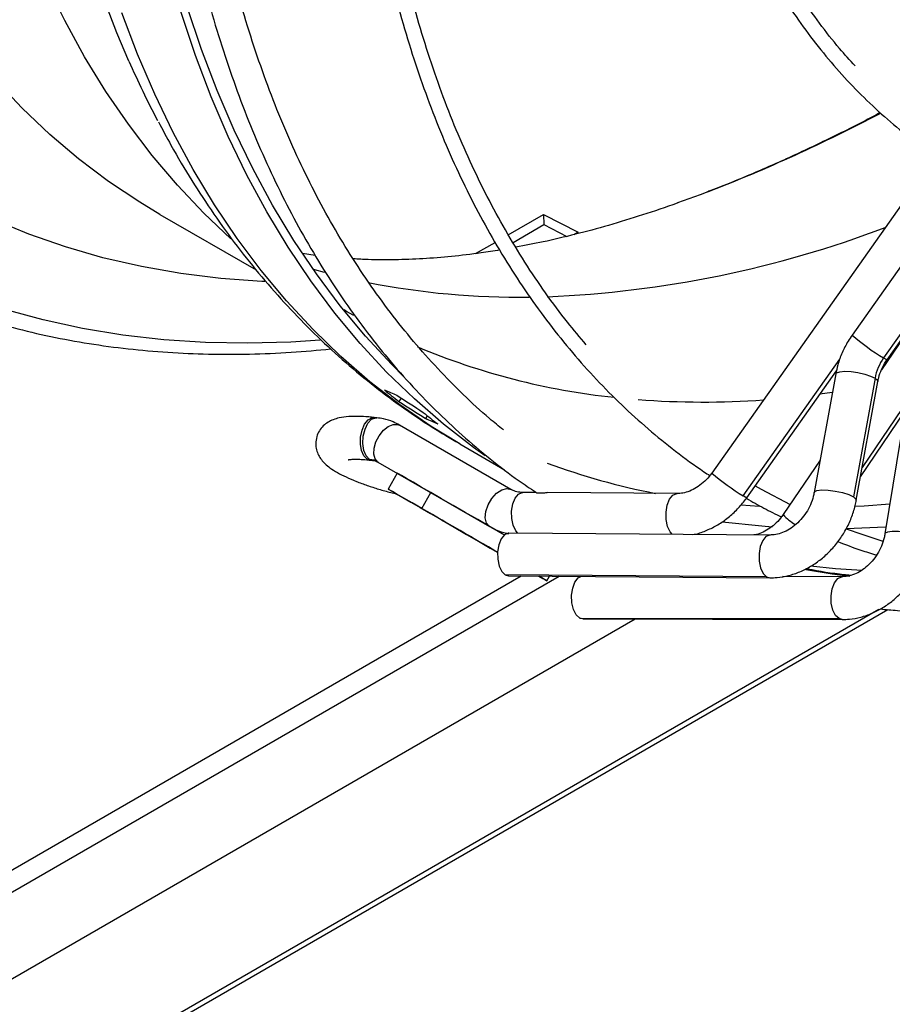
# Model space of a CAD drawing. Units: millimetres. Extents: x 5 to 414, y 3 to 291.
# Drawn here: x 195 to 198, y 40 to 43 of the extents above; entities that cross this region are included whole.
import ezdxf

# ---------------------------------------------------------------- set-up
doc = ezdxf.new("R2010")
doc.units = ezdxf.units.MM

msp = doc.modelspace()

# ---------------------------------------------------------------- linework, layer by layer
at = {"color": 7, "linetype": 'Continuous', "lineweight": 25}
for p, q in [((199.9664, 45.0684), (197.5082, 41.588)), ((195.5017, 42.5286), (195.8521, 42.3263)), ((196.7685, 42.4544), (196.8965, 42.5283)), ((196.8965, 42.5283), (197.022, 42.4634)), ((196.8965, 42.5283), (196.8981, 42.4911)), ((196.7856, 42.4262), (196.8981, 42.4911)), ((196.8981, 42.4911), (196.9806, 42.4485)), ((197.022, 42.4634), (197.0068, 42.4546)), ((198.2904, 42.4752), (198.0183, 42.0898)), ((196.6498, 42.3859), (196.7207, 42.4268)), ((196.0666, 42.379), (196.0202, 42.386)), ((198.4047, 42.392), (198.1326, 42.0067)), ((198.1453, 42.0001), (198.4175, 42.3854)), ((196.1786, 42.1765), (196.1717, 42.1808)), ((198.2588, 42.1608), (198.1247, 41.9631)), ((197.6353, 41.4983), (197.9611, 41.9596)), ((197.9584, 41.9483), (197.8802, 41.5169)), ((198.1013, 41.9329), (198.0231, 41.5015)), ((198.0333, 41.4891), (198.1115, 41.9205)), ((196.3787, 41.8606), (196.3706, 41.8481)), ((198.0487, 41.5742), (198.2115, 41.814)), ((196.2906, 41.789), (196.2814, 41.7899)), ((196.4741, 41.7965), (196.4679, 41.7869)), ((198.2089, 41.8022), (198.1374, 41.3669)), ((196.7782, 41.5284), (196.3728, 41.7625)), ((196.5917, 41.6941), (196.7552, 41.5997)), ((196.2549, 41.6388), (196.2642, 41.6378)), ((196.2652, 41.6352), (196.2745, 41.6342)), ((197.9015, 41.6344), (197.7674, 41.4367)), ((196.2944, 41.6281), (196.6998, 41.3941)), ((196.365, 41.5873), (196.3317, 41.5296)), ((196.4537, 41.4592), (196.487, 41.5169)), ((196.8694, 41.5171), (196.8207, 41.5174)), ((197.3823, 41.5135), (196.9109, 41.5168)), ((196.5931, 41.3786), (196.5376, 41.4107)), ((196.6476, 41.3472), (196.7031, 41.3151)), ((197.7205, 41.3627), (196.7698, 41.3693)), ((196.8154, 41.2135), (189.4321, 36.9511)), ((196.7567, 41.2174), (196.7687, 41.2138)), ((197.7073, 41.2108), (196.7567, 41.2174)), ((196.7687, 41.2138), (197.7194, 41.2071)), ((196.909, 41.1963), (196.9185, 41.2127)), ((197.9825, 41.2112), (197.7652, 41.2117)), ((184.93, 33.4608), (198.1483, 41.0915)), ((197.0279, 41.0608), (197.9709, 41.0586)), ((197.0391, 41.0579), (197.0279, 41.0608)), ((186.1701, 34.6733), (197.229, 41.0574)), ((197.0391, 41.0579), (197.9821, 41.0556))]:
    msp.add_line(p, q, dxfattribs=at)
at = {"color": 8, "linetype": 'Continuous', "lineweight": 25}
for p, q in [((196.207, 42.1602), (196.1783, 42.1765)), ((197.6225, 41.5049), (197.9735, 42.0018)), ((197.9462, 41.8807), (197.901, 41.8745)), ((198.2232, 41.8565), (198.0549, 41.6085)), ((196.2738, 41.6343), (196.2648, 41.6374)), ((197.6798, 41.4668), (197.615, 41.4713)), ((196.5376, 41.4107), (196.5376, 41.4107)), ((196.5931, 41.3787), (196.5931, 41.3786)), ((185.9024, 34.8328), (196.9536, 41.2125)), ((197.7073, 41.2108), (197.7194, 41.2071)), ((198.1153, 41.0913), (185.9483, 34.0674)), ((197.9821, 41.0556), (197.9709, 41.0586))]:
    msp.add_line(p, q, dxfattribs=at)
at = {"color": 8, "linetype": 'Continuous', "lineweight": 25, "flags": 128}
for points in [[(195.7605, 42.4391), (195.6617, 42.5328), (195.5657, 42.6343), (195.4743, 42.742), (195.3876, 42.8559), (195.3056, 42.9757), (195.2284, 43.1014), (195.1563, 43.2328), (195.0891, 43.3698), (195.027, 43.5122), (194.9701, 43.6599), (194.9184, 43.8127), (194.8721, 43.9704), (194.831, 44.1329), (194.7953, 44.3), (194.7651, 44.4714), (194.7403, 44.6471), (194.721, 44.8268), (194.7072, 45.0102), (194.6989, 45.1973), (194.6961, 45.3878)], [(195.3894, 43.0856), (195.3458, 43.189), (195.2889, 43.3387), (195.2373, 43.4935), (195.1909, 43.6531), (195.1499, 43.8176), (195.1142, 43.9866), (195.084, 44.1599), (195.0592, 44.3375), (195.0399, 44.5191), (195.0261, 44.7044), (195.0178, 44.8934), (195.0151, 45.0858)], [(196.085, 42.0713), (195.9782, 42.0644), (195.8216, 42.06), (195.6675, 42.0628), (195.516, 42.0727), (195.3672, 42.0897), (195.2213, 42.1137), (195.0784, 42.1448), (194.9388, 42.1829), (194.8025, 42.228), (194.6696, 42.2801), (194.5404, 42.339), (194.4149, 42.4047), (194.2932, 42.4772), (194.1756, 42.5564), (194.062, 42.6422), (193.9527, 42.7345), (193.8476, 42.8332), (193.7471, 42.9382), (193.651, 43.0495), (193.5596, 43.1669), (193.4729, 43.2903)], [(195.8832, 42.2842), (195.8724, 42.2847), (195.7237, 42.2955), (195.5779, 42.3135), (195.435, 42.3386), (195.2952, 42.3708), (195.1587, 42.4101), (195.0255, 42.4564), (194.896, 42.5097), (194.77, 42.57), (194.648, 42.6371), (194.5298, 42.711), (194.4157, 42.7916), (194.3058, 42.8788), (194.2003, 42.9726), (194.0991, 43.0728), (194.0025, 43.1793), (193.9104, 43.2921)], [(196.5917, 41.6941), (196.4885, 41.7572), (196.3746, 41.8354), (196.265, 41.9202), (196.1596, 42.0116), (196.0586, 42.1095), (195.9621, 42.2137), (195.8703, 42.3241), (195.7831, 42.4406), (195.7007, 42.5632), (195.6232, 42.6916), (195.5507, 42.8257), (195.4833, 42.9654), (195.4209, 43.1105), (195.3638, 43.2609)], [(195.5017, 42.5286), (195.4286, 42.5726), (195.3155, 42.6481), (195.2064, 42.7302), (195.1016, 42.8189), (195.0012, 42.9141), (194.9052, 43.0156), (194.8137, 43.1233), (194.727, 43.2372)], [(196.1009, 42.3176), (196.0657, 42.3273), (196.0584, 42.3294)], [(198.1326, 42.0067), (198.1426, 42.0009), (198.1453, 42.0001)], [(197.9584, 41.9483), (197.9619, 41.9527), (197.9733, 41.9565), (197.9914, 41.958), (198.0142, 41.9569), (198.0393, 41.9533), (198.0639, 41.9477), (198.0853, 41.9407), (198.1013, 41.9329)], [(198.1013, 41.9329), (198.1102, 41.9254), (198.1115, 41.9205)], [(196.2549, 41.6388), (196.2432, 41.6507), (196.2349, 41.6695), (196.2308, 41.6931), (196.2315, 41.7189), (196.2368, 41.7439), (196.2462, 41.7655), (196.2586, 41.7812), (196.2727, 41.7892), (196.2814, 41.7899)], [(196.2642, 41.6378), (196.2521, 41.6504), (196.2437, 41.6703), (196.24, 41.6952), (196.2414, 41.7221), (196.2477, 41.7477), (196.2583, 41.769), (196.2718, 41.7833), (196.2866, 41.789), (196.2906, 41.789)], [(196.2944, 41.6281), (196.2842, 41.6393), (196.2793, 41.6566), (196.2803, 41.678), (196.2871, 41.7012), (196.2989, 41.7238), (196.3145, 41.7433), (196.3322, 41.7576), (196.3501, 41.7651), (196.3663, 41.7651), (196.3728, 41.7625)], [(196.2652, 41.6352), (196.2629, 41.6356), (196.2549, 41.6388)], [(197.8802, 41.5169), (197.8813, 41.5192), (197.8904, 41.5241), (197.9075, 41.5264), (197.9306, 41.5259), (197.9568, 41.5226), (197.983, 41.517), (198.006, 41.5097), (198.0231, 41.5015)], [(196.8028, 41.3691), (196.7953, 41.378), (196.786, 41.398), (196.7808, 41.423), (196.7803, 41.4499), (196.7847, 41.4757), (196.7933, 41.4971), (196.8052, 41.5115), (196.8189, 41.5173), (196.8207, 41.5174)], [(197.3644, 41.3652), (197.3569, 41.3741), (197.3476, 41.394), (197.3424, 41.419), (197.3419, 41.446), (197.3463, 41.4718), (197.3549, 41.4932), (197.3668, 41.5076), (197.3805, 41.5134), (197.382, 41.5135)], [(197.6353, 41.4983), (197.6323, 41.4993), (197.6225, 41.5049)], [(198.0231, 41.5015), (198.0322, 41.4936), (198.0333, 41.4891)], [(198.1552, 41.4752), (198.0616, 41.468), (198.028, 41.4661)], [(197.7274, 41.3917), (197.69, 41.3945), (197.5462, 41.4098)], [(198.1414, 41.3913), (198.1394, 41.3911), (197.997, 41.3853)], [(197.7201, 41.3627), (197.7186, 41.3626), (197.705, 41.3568), (197.6931, 41.3424), (197.6844, 41.321), (197.6801, 41.2952), (197.6805, 41.2682), (197.6857, 41.2433), (197.695, 41.2233), (197.7073, 41.2108)], [(198.28, 41.3532), (198.2625, 41.3606), (198.2392, 41.3672), (198.2129, 41.3723), (198.1867, 41.3752), (198.1638, 41.3756), (198.147, 41.3734), (198.1383, 41.3689), (198.1374, 41.3669)], [(197.8498, 41.2377), (197.9456, 41.2216), (198.0097, 41.2127)], [(197.9709, 41.0586), (197.9581, 41.0704), (197.9482, 41.0898), (197.9424, 41.1145), (197.9414, 41.1414), (197.9454, 41.1674), (197.9538, 41.1893), (197.9657, 41.2044), (197.9795, 41.211), (197.9821, 41.2112)]]:
    msp.add_lwpolyline(points, dxfattribs=at)
at = {"color": 7, "linetype": 'Continuous', "lineweight": 25, "flags": 128}
for points in [[(196.6847, 41.6506), (196.642, 41.681), (196.5324, 41.7659), (196.427, 41.8573), (196.326, 41.9551), (196.2295, 42.0593), (196.1376, 42.1697), (196.0505, 42.2863), (195.9681, 42.4088), (195.8906, 42.5372), (195.8181, 42.6714), (195.7506, 42.8111), (195.6883, 42.9562), (195.6312, 43.1066), (195.5793, 43.2621), (195.5327, 43.4225), (195.4915, 43.5877), (195.4557, 43.7574), (195.4253, 43.9316), (195.4004, 44.11), (195.381, 44.2924), (195.3672, 44.4786), (195.3588, 44.6685), (195.3561, 44.8617)], [(196.3892, 41.938), (196.3451, 41.9821), (196.2491, 42.0858), (196.1576, 42.1957), (196.0708, 42.3117), (195.9888, 42.4337), (195.9117, 42.5615), (195.8395, 42.695), (195.7724, 42.8341), (195.7104, 42.9785), (195.6535, 43.1282), (195.6018, 43.283), (195.5555, 43.4427), (195.5144, 43.6071), (195.4788, 43.7761), (195.4486, 43.9495), (195.4238, 44.1271), (195.4045, 44.3086), (195.3907, 44.494), (195.3824, 44.6829), (195.3796, 44.8753)], [(197.4942, 42.6109), (197.4655, 42.5999), (197.384, 42.5699)], [(196.487, 41.5169), (196.4522, 41.537), (196.4223, 41.5543), (196.3982, 41.5682), (196.3803, 41.5785), (196.3692, 41.5849), (196.365, 41.5873), (196.365, 41.5873)], [(196.4537, 41.4592), (196.4189, 41.4793), (196.389, 41.4965), (196.3648, 41.5105), (196.347, 41.5208), (196.3358, 41.5272), (196.3317, 41.5296), (196.3347, 41.5279), (196.3447, 41.5221), (196.3615, 41.5124), (196.3846, 41.499), (196.4136, 41.4823), (196.4477, 41.4626), (196.486, 41.4405), (196.5276, 41.4164), (196.5715, 41.3911), (196.6166, 41.365), (196.6618, 41.339), (196.706, 41.3134), (196.7293, 41.3)], [(196.6998, 41.3941), (196.6891, 41.4062), (196.6845, 41.4249), (196.6865, 41.448), (196.6948, 41.4726), (196.7085, 41.4959), (196.726, 41.5149), (196.745, 41.5275), (196.7634, 41.5321), (196.7789, 41.528)], [(197.6657, 41.5414), (197.6878, 41.5289), (197.7926, 41.4739)], [(196.7537, 41.363), (196.7464, 41.3672), (196.7025, 41.3925), (196.6574, 41.4186), (196.6122, 41.4447), (196.568, 41.4702), (196.5259, 41.4944), (196.487, 41.5169)], [(196.7293, 41.3001), (196.7131, 41.3094), (196.6692, 41.3348), (196.6241, 41.3608), (196.5789, 41.3869), (196.5347, 41.4124), (196.4926, 41.4367), (196.4537, 41.4592)], [(196.5376, 41.4107), (196.5276, 41.4165), (196.5254, 41.4177), (196.5314, 41.4143), (196.5447, 41.4066), (196.5638, 41.3956), (196.5864, 41.3825), (196.6097, 41.3691), (196.631, 41.3568), (196.6476, 41.3472)], [(197.9966, 41.3856), (198.053, 41.3652), (198.1299, 41.3398)], [(196.7031, 41.3151), (196.7131, 41.3094), (196.7153, 41.3081), (196.7093, 41.3116), (196.696, 41.3193), (196.6769, 41.3303), (196.6543, 41.3433), (196.631, 41.3568), (196.6097, 41.369), (196.5931, 41.3786)], [(196.7698, 41.3693), (196.768, 41.3693), (196.7543, 41.3635), (196.7424, 41.349), (196.7338, 41.3276), (196.7294, 41.3019), (196.7299, 41.2749), (196.7351, 41.2499), (196.7444, 41.23), (196.7567, 41.2174)], [(198.0548, 41.2339), (197.9574, 41.2402), (197.8674, 41.2489)], [(196.88, 41.213), (196.8937, 41.2051), (196.9049, 41.1987), (196.909, 41.1963), (196.906, 41.198), (196.896, 41.2038), (196.8801, 41.213)], [(197.0279, 41.0608), (197.015, 41.0727), (197.0051, 41.0921), (196.9994, 41.1167), (196.9984, 41.1437), (197.0024, 41.1697), (197.0108, 41.1915), (197.0227, 41.2067), (197.0315, 41.2119)]]:
    msp.add_lwpolyline(points, dxfattribs=at)
at = {"color": 7, "linetype": 'Continuous', "lineweight": 25}
for centre, radius, start, end in [((198.5356, 44.4697), 3.4371, 203.7452, 207.7347), ((198.2844, 41.8989), 0.1862, 144.6281, 169.466), ((197.8886, 43.8021), 2.4743, 230.6007, 232.1563), ((198.03, 43.7204), 2.4743, 230.6007, 232.1563), ((196.2788, 41.6616), 0.0279, 238.4903, 239.9916), ((196.2572, 41.5618), 0.0761, 60.1437, 84.2344), ((196.308, 41.6502), 0.0259, 238.3843, 239.9945)]:
    msp.add_arc(centre, radius, start, end, dxfattribs=at)
at = {"color": 8, "linetype": 'Continuous', "lineweight": 25}
for centre, radius, start, end in [((195.3666, 48.1109), 5.8972, 291.1482, 297.83071), ((196.747, 46.1485), 3.9229, 272.3883, 290.7801), ((196.8063, 45.0594), 2.832, 258.8537, 270.7739), ((198.5259, 42.6673), 0.7689, 228.6822, 239.23), ((197.4181, 44.3791), 2.5296, 247.1727, 263.9861), ((197.4764, 44.9144), 3.0682, 265.5898, 274.1074), ((197.7898, 44.0165), 2.5493, 249.8021, 258.9937), ((198.0303, 42.1854), 0.7933, 228.8451, 239.0671), ((197.9256, 41.5837), 0.2159, 222.8792, 238.1388)]:
    msp.add_arc(centre, radius, start, end, dxfattribs=at)
at = {"color": 7, "linetype": 'Continuous', "lineweight": 25}
for centre, major_axis, ratio, start_param, end_param in [((200.2037, 47.9867), (5.6834, 4.7654), 0.79563, 3.51912, 3.527078), ((200.4865, 47.8235), (12.2015, -7.7372), 0.500898, 4.691997, 4.699955), ((200.2037, 47.9867), (12.2015, -7.7372), 0.500898, 4.71587, 4.723828), ((200.4865, 47.8235), (5.6834, 4.7654), 0.79563, 3.495247, 3.503205)]:
    msp.add_ellipse(centre, major_axis=major_axis, ratio=ratio, start_param=start_param, end_param=end_param, dxfattribs=at)
for points, knots in [([(196.8233, 49.5043), (196.8226, 49.5031), (196.7856, 49.4361), (196.7156, 49.3017), (196.6138, 49.1013), (196.5162, 48.8993), (196.4225, 48.6962), (196.3329, 48.4921), (196.2475, 48.2872), (196.1663, 48.0818), (196.0894, 47.876), (196.0169, 47.6701), (195.9489, 47.4641), (195.8854, 47.2584), (195.8266, 47.0531), (195.7723, 46.8485), (195.7228, 46.6446), (195.678, 46.4418), (195.638, 46.2401), (195.6029, 46.0399), (195.5726, 45.8412), (195.5473, 45.6444), (195.5268, 45.4495), (195.5114, 45.2568), (195.5009, 45.0664), (195.4954, 44.8786), (195.4949, 44.6935), (195.4994, 44.5112), (195.5089, 44.3321), (195.5233, 44.1562), (195.5428, 43.9837), (195.5672, 43.8148), (195.5966, 43.6496), (195.6309, 43.4884), (195.6701, 43.3312), (195.7141, 43.1783), (195.763, 43.0298), (195.8166, 42.8857), (195.8749, 42.7464), (195.9379, 42.6119), (196.0054, 42.4824), (196.0775, 42.3579), (196.154, 42.2387), (196.2349, 42.1248), (196.3201, 42.0163), (196.4094, 41.9134), (196.5029, 41.8162), (196.6003, 41.7246), (196.7017, 41.6391), (196.7907, 41.5705), (196.8473, 41.5328), (196.8674, 41.5194)], [0, 0, 0, 0, 0.000385, 0.021417, 0.04245, 0.063482, 0.084516, 0.105549, 0.126583, 0.147618, 0.168653, 0.18969, 0.210727, 0.231765, 0.252804, 0.273845, 0.294886, 0.315929, 0.336973, 0.358019, 0.379066, 0.400114, 0.421164, 0.442216, 0.463268, 0.484322, 0.505377, 0.526433, 0.547489, 0.568546, 0.589603, 0.610659, 0.631713, 0.652766, 0.673815, 0.694861, 0.715902, 0.736936, 0.757963, 0.778982, 0.79999, 0.820987, 0.841971, 0.862942, 0.8839, 0.904842, 0.925771, 0.946686, 0.967589, 0.988482, 1, 1, 1, 1]), ([(196.7506, 41.7449), (196.7338, 41.7585), (196.6835, 41.7991), (196.6038, 41.8732), (196.5115, 41.9666), (196.4234, 42.0659), (196.3395, 42.1707), (196.2597, 42.2809), (196.1843, 42.3964), (196.1133, 42.5171), (196.0466, 42.6429), (195.9845, 42.7736), (195.9269, 42.9091), (195.8739, 43.0493), (195.8256, 43.1941), (195.7819, 43.3433), (195.743, 43.4968), (195.7089, 43.6545), (195.6796, 43.8161), (195.6551, 43.9816), (195.6356, 44.1507), (195.6209, 44.3233), (195.6111, 44.4993), (195.6062, 44.6784), (195.6062, 44.8605), (195.6112, 45.0454), (195.6212, 45.233), (195.636, 45.423), (195.6558, 45.6153), (195.6804, 45.8096), (195.7099, 46.0058), (195.7443, 46.2037), (195.7834, 46.4031), (195.8274, 46.6038), (195.8761, 46.8056), (195.9294, 47.0082), (195.9874, 47.2116), (196.05, 47.4154), (196.1171, 47.6196), (196.1887, 47.8238), (196.2646, 48.0279), (196.3449, 48.2317), (196.4294, 48.4349), (196.518, 48.6375), (196.6107, 48.8391), (196.7073, 49.0397), (196.8081, 49.2387), (196.8792, 49.3753), (196.9176, 49.445), (196.92, 49.4493)], [0, 0, 0, 0, 0.0110964, 0.0331812, 0.0552544, 0.0773138, 0.0993581, 0.1213866, 0.1433993, 0.1653967, 0.1873797, 0.2093493, 0.2313071, 0.2532543, 0.2751926, 0.2971234, 0.3190479, 0.3409675, 0.3628832, 0.3847961, 0.4067069, 0.4286163, 0.4505251, 0.4724337, 0.4943424, 0.5162516, 0.5381615, 0.5600723, 0.5819843, 0.6038975, 0.625812, 0.6477278, 0.669645, 0.6915636, 0.7134835, 0.7354046, 0.757327, 0.7792506, 0.8011753, 0.823101, 0.8450276, 0.8669551, 0.8888834, 0.9108123, 0.9327418, 0.9546718, 0.9766022, 0.9985329, 1, 1, 1, 1]), ([(197.4557, 49.1456), (197.4494, 49.1342), (197.4079, 49.0587), (197.3348, 48.9173), (197.2365, 48.7216), (197.1426, 48.5245), (197.0525, 48.3263), (196.9666, 48.1272), (196.8848, 47.9275), (196.8073, 47.7272), (196.7341, 47.5267), (196.6654, 47.3261), (196.6012, 47.1256), (196.5415, 46.9254), (196.4864, 46.7258), (196.436, 46.5269), (196.3903, 46.3289), (196.3495, 46.1321), (196.3134, 45.9366), (196.2822, 45.7427), (196.2558, 45.5505), (196.2344, 45.3602), (196.218, 45.1721), (196.2064, 44.9862), (196.1999, 44.8029), (196.1983, 44.6223), (196.2017, 44.4445), (196.2101, 44.2698), (196.2235, 44.0983), (196.2419, 43.9303), (196.2651, 43.7658), (196.2933, 43.6051), (196.3264, 43.4483), (196.3644, 43.2956), (196.4072, 43.1472), (196.4548, 43.0031), (196.5071, 42.8636), (196.564, 42.7288), (196.6256, 42.5988), (196.6918, 42.4737), (196.7625, 42.3538), (196.8375, 42.2391), (196.9169, 42.1297), (197.0005, 42.0258), (197.0883, 41.9275), (197.1802, 41.8348), (197.2759, 41.7478), (197.3759, 41.6671), (197.451, 41.6109), (197.494, 41.5834), (197.5012, 41.5788)], [0, 0, 0, 0, 0.00383, 0.025397, 0.046965, 0.068533, 0.090102, 0.11167, 0.133239, 0.154808, 0.176378, 0.197948, 0.219519, 0.24109, 0.262662, 0.284235, 0.305808, 0.327382, 0.348956, 0.370532, 0.392108, 0.413685, 0.435263, 0.456842, 0.478421, 0.500001, 0.521581, 0.543162, 0.564743, 0.586324, 0.607905, 0.629485, 0.651064, 0.672641, 0.694216, 0.715789, 0.737358, 0.758923, 0.780483, 0.802037, 0.823585, 0.845126, 0.866659, 0.888185, 0.909702, 0.931212, 0.952714, 0.974209, 0.995699, 1, 1, 1, 1]), ([(197.0513, 42.0545), (197.0285, 42.0815), (196.9776, 42.1417), (196.9035, 42.2419), (196.8281, 42.3537), (196.7573, 42.4709), (196.6908, 42.5931), (196.6289, 42.7203), (196.5715, 42.8524), (196.5187, 42.9892), (196.4706, 43.1306), (196.4272, 43.2764), (196.3886, 43.4265), (196.3548, 43.5808), (196.3258, 43.739), (196.3016, 43.9011), (196.2824, 44.0668), (196.2681, 44.236), (196.2587, 44.4085), (196.2542, 44.5842), (196.2547, 44.7628), (196.2601, 44.9442), (196.2705, 45.1282), (196.2858, 45.3146), (196.306, 45.5032), (196.3312, 45.6938), (196.3612, 45.8862), (196.396, 46.0803), (196.4357, 46.2757), (196.4801, 46.4724), (196.5292, 46.6701), (196.5831, 46.8686), (196.6415, 47.0677), (196.7045, 47.2672), (196.772, 47.4669), (196.844, 47.6666), (196.9202, 47.8661), (197.0008, 48.0651), (197.0855, 48.2635), (197.1744, 48.4611), (197.2672, 48.6577), (197.3642, 48.8529), (197.4433, 49.0066), (197.4913, 49.0946), (197.5044, 49.1185)], [0, 0, 0, 0, 0.0196895, 0.0440284, 0.0683581, 0.0926786, 0.1169906, 0.1412945, 0.1655912, 0.1898816, 0.2141665, 0.2384468, 0.2627232, 0.2869967, 0.3112677, 0.335537, 0.3598051, 0.3840723, 0.4083391, 0.4326058, 0.4568726, 0.4811396, 0.505407, 0.5296751, 0.5539438, 0.5782132, 0.6024834, 0.6267544, 0.6510262, 0.6752989, 0.6995723, 0.7238464, 0.7481213, 0.7723968, 0.796673, 0.8209497, 0.845227, 0.8695048, 0.893783, 0.9180616, 0.9423404, 0.9666196, 0.9908989, 1, 1, 1, 1]), ([(198.2743, 48.6952), (198.2597, 48.668), (198.2142, 48.5833), (198.1418, 48.4395), (198.0573, 48.2641), (197.9769, 48.0875), (197.9006, 47.91), (197.8284, 47.7319), (197.7606, 47.5533), (197.6971, 47.3745), (197.6381, 47.1958), (197.5837, 47.0173), (197.5338, 46.8392), (197.4886, 46.6619), (197.4481, 46.4855), (197.4125, 46.3103), (197.3816, 46.1364), (197.3556, 45.9641), (197.3345, 45.7937), (197.3184, 45.6253), (197.3072, 45.4592), (197.301, 45.2956), (197.2998, 45.1346), (197.3035, 44.9765), (197.3123, 44.8215), (197.326, 44.6698), (197.3447, 44.5216), (197.3683, 44.3771), (197.3968, 44.2364), (197.4302, 44.0998), (197.4685, 43.9675), (197.5115, 43.8395), (197.5593, 43.7161), (197.6117, 43.5975), (197.6687, 43.4837), (197.7303, 43.375), (197.7963, 43.2715), (197.8666, 43.1733), (197.9413, 43.0805), (198.02, 42.9934), (198.1028, 42.9118), (198.1897, 42.8364), (198.2626, 42.7789), (198.3079, 42.7488), (198.3216, 42.7397)], [0, 0, 0, 0, 0.011595, 0.036048, 0.060501, 0.084954, 0.109408, 0.133862, 0.158317, 0.182773, 0.207229, 0.231686, 0.256145, 0.280604, 0.305064, 0.329526, 0.353989, 0.378453, 0.402918, 0.427384, 0.451852, 0.476321, 0.500791, 0.525262, 0.549734, 0.574206, 0.598677, 0.623148, 0.647617, 0.672084, 0.696548, 0.721007, 0.745461, 0.769908, 0.794346, 0.818775, 0.843193, 0.867599, 0.891993, 0.916373, 0.940741, 0.965098, 0.989445, 1, 1, 1, 1]), ([(198.0287, 43.068), (198.0097, 43.089), (197.9649, 43.1385), (197.8989, 43.2231), (197.8303, 43.3205), (197.7662, 43.4233), (197.7065, 43.5313), (197.6512, 43.6443), (197.6005, 43.7621), (197.5544, 43.8846), (197.513, 44.0117), (197.4763, 44.1432), (197.4444, 44.2788), (197.4173, 44.4185), (197.3951, 44.5621), (197.3777, 44.7094), (197.3653, 44.8601), (197.3578, 45.0142), (197.3552, 45.1714), (197.3575, 45.3314), (197.3648, 45.4941), (197.377, 45.6594), (197.3942, 45.8268), (197.4162, 45.9963), (197.4432, 46.1677), (197.4749, 46.3406), (197.5115, 46.515), (197.5528, 46.6904), (197.5988, 46.8668), (197.6495, 47.0439), (197.7047, 47.2214), (197.7644, 47.3992), (197.8286, 47.577), (197.8971, 47.7545), (197.9699, 47.9315), (198.0468, 48.1079), (198.1278, 48.2834), (198.2129, 48.4575), (198.2781, 48.586), (198.316, 48.6559), (198.3229, 48.6687)], [0, 0, 0, 0, 0.019965, 0.047108, 0.074237, 0.101352, 0.128453, 0.155541, 0.182617, 0.209683, 0.236741, 0.263792, 0.290838, 0.317879, 0.344917, 0.371953, 0.398988, 0.426022, 0.453056, 0.48009, 0.507125, 0.53416, 0.561196, 0.588234, 0.615273, 0.642313, 0.669354, 0.696396, 0.72344, 0.750485, 0.777531, 0.804578, 0.831626, 0.858674, 0.885724, 0.912774, 0.939824, 0.966876, 0.993927, 1, 1, 1, 1]), ([(198.1201, 42.8983), (198.118, 42.8971), (198.0644, 42.8678), (197.96, 42.8156), (197.8072, 42.7421), (197.6556, 42.6757), (197.5498, 42.6316), (197.4951, 42.6114), (197.4901, 42.6096)], [0, 0, 0, 0, 0.010252, 0.251618, 0.49293, 0.734222, 0.975521, 1, 1, 1, 1]), ([(195.4965, 42.8655), (195.5116, 42.8368), (195.55, 42.7635), (195.6173, 42.6514), (195.6975, 42.5287), (195.7824, 42.4117), (195.8715, 42.3003), (195.9649, 42.1946), (196.0623, 42.0946), (196.1638, 42.0005), (196.2691, 41.9123), (196.3782, 41.8302), (196.4852, 41.7573), (196.5574, 41.7148), (196.5907, 41.6952)], [0, 0, 0, 0, 0.056986, 0.145163, 0.233069, 0.320692, 0.408028, 0.495078, 0.581854, 0.668376, 0.754672, 0.840779, 0.926741, 1, 1, 1, 1]), ([(197.3854, 42.5704), (197.3845, 42.5701), (197.3406, 42.5536), (197.2562, 42.5259), (197.1324, 42.4876), (197.012, 42.4552), (196.8994, 42.4286), (196.8289, 42.4152), (196.796, 42.409)], [0, 0, 0, 0, 0.004243, 0.207999, 0.411961, 0.616292, 0.82119, 1, 1, 1, 1]), ([(196.7371, 42.399), (196.7146, 42.3953), (196.6547, 42.3854), (196.5616, 42.3748), (196.4569, 42.3663), (196.356, 42.3627), (196.2717, 42.3628), (196.2229, 42.3657), (196.205, 42.3667)], [0, 0, 0, 0, 0.113846, 0.303784, 0.495405, 0.689162, 0.885596, 1, 1, 1, 1]), ([(194.5864, 42.2466), (194.6254, 42.2305), (194.7067, 42.1971), (194.8343, 42.1541), (194.968, 42.1156), (195.1047, 42.0836), (195.2441, 42.058), (195.3863, 42.0387), (195.531, 42.0259), (195.6781, 42.0195), (195.8276, 42.0196), (195.976, 42.0256), (196.0755, 42.0348), (196.1237, 42.0392)], [0, 0, 0, 0, 0.084622, 0.176427, 0.268278, 0.360185, 0.452158, 0.544202, 0.636322, 0.728518, 0.820789, 0.913132, 1, 1, 1, 1]), ([(198.0183, 42.0898), (198.0133, 42.0824), (197.9994, 42.0619), (197.9811, 42.0256), (197.9663, 41.9854), (197.9608, 41.9592), (197.9584, 41.9483)], [0, 0, 0, 0, 0.173278, 0.476558, 0.780607, 1, 1, 1, 1]), ([(198.1115, 41.9205), (198.1125, 41.9252), (198.1155, 41.94), (198.1245, 41.9649), (198.136, 41.9866), (198.1438, 41.9978), (198.1453, 42.0001)], [0, 0, 0, 0, 0.173147, 0.53903, 0.905047, 1, 1, 1, 1]), ([(196.2814, 41.7899), (196.2745, 41.7906), (196.2541, 41.7926), (196.2223, 41.7942), (196.1866, 41.7935), (196.1576, 41.7898), (196.1331, 41.7829), (196.1136, 41.7736), (196.0958, 41.7603), (196.0811, 41.7424), (196.071, 41.7201), (196.0675, 41.6959), (196.0705, 41.6727), (196.0782, 41.6527), (196.0892, 41.6357), (196.1032, 41.6203), (196.1221, 41.6049), (196.1467, 41.5895), (196.1784, 41.5733), (196.2147, 41.5578), (196.2549, 41.543), (196.2971, 41.5294), (196.3333, 41.519), (196.3554, 41.5136), (196.3625, 41.5118)], [0, 0, 0, 0, 0.030002, 0.089171, 0.15052, 0.217591, 0.260166, 0.297194, 0.331981, 0.365892, 0.399645, 0.435927, 0.469235, 0.501391, 0.534554, 0.571422, 0.616548, 0.677412, 0.737074, 0.799473, 0.858567, 0.916131, 0.97296, 1, 1, 1, 1]), ([(196.3728, 41.7625), (196.3654, 41.7664), (196.3469, 41.7762), (196.319, 41.785), (196.2986, 41.7878), (196.2906, 41.789)], [0, 0, 0, 0, 0.290359, 0.725189, 1, 1, 1, 1]), ([(196.1868, 41.6363), (196.1868, 41.6363), (196.1859, 41.6359), (196.1893, 41.6369), (196.1973, 41.6378), (196.2125, 41.6385), (196.2339, 41.6379), (196.2528, 41.6365), (196.2639, 41.6353), (196.2652, 41.6352)], [0, 0, 0, 0, 0.001044, 0.150499, 0.322117, 0.51862, 0.73733, 0.969667, 1, 1, 1, 1]), ([(196.2745, 41.6342), (196.2767, 41.6339), (196.2845, 41.6329), (196.2907, 41.6299), (196.295, 41.6277)], [0, 0, 0, 0, 0.28872, 1, 1, 1, 1]), ([(197.5082, 41.588), (197.5052, 41.5839), (197.4958, 41.5712), (197.4774, 41.5524), (197.453, 41.5343), (197.4276, 41.5216), (197.4034, 41.5145), (197.3891, 41.5138), (197.3823, 41.5135)], [0, 0, 0, 0, 0.089072, 0.27526, 0.461217, 0.647029, 0.833736, 1, 1, 1, 1]), ([(196.8207, 41.5174), (196.8174, 41.5175), (196.8061, 41.518), (196.7917, 41.5215), (196.7819, 41.5265), (196.7782, 41.5284)], [0, 0, 0, 0, 0.2086487, 0.7016345, 1, 1, 1, 1]), ([(196.8694, 41.5171), (196.8694, 41.5171), (196.8691, 41.5172), (196.8703, 41.5168), (196.8725, 41.5164), (196.8765, 41.5159), (196.8817, 41.5157), (196.8879, 41.5157), (196.8948, 41.5161), (196.9017, 41.5165), (196.9073, 41.5169), (196.9101, 41.5167), (196.9109, 41.5166)], [0, 0, 0, 0, 0.002648, 0.122489, 0.240008, 0.358384, 0.476791, 0.595151, 0.713299, 0.830972, 0.95048, 1, 1, 1, 1]), ([(197.4397, 41.3646), (197.4428, 41.3651), (197.46, 41.3679), (197.4907, 41.3794), (197.5306, 41.3991), (197.568, 41.4252), (197.6017, 41.4561), (197.6233, 41.4816), (197.6336, 41.496), (197.6353, 41.4983)], [0, 0, 0, 0, 0.041069, 0.224899, 0.410521, 0.597609, 0.785774, 0.965619, 1, 1, 1, 1]), ([(197.634, 41.4965), (197.655, 41.4842), (197.6964, 41.4598), (197.7398, 41.4388), (197.7613, 41.4285)], [0, 0, 0, 0, 0.505861, 1, 1, 1, 1]), ([(197.8802, 41.5169), (197.8792, 41.5121), (197.8762, 41.4974), (197.8673, 41.4724), (197.8518, 41.4438), (197.8321, 41.418), (197.8092, 41.3963), (197.7844, 41.3795), (197.759, 41.3683), (197.7374, 41.3632), (197.7251, 41.3628), (197.7205, 41.3627)], [0, 0, 0, 0, 0.058616, 0.182479, 0.306388, 0.429974, 0.553216, 0.67618, 0.799174, 0.923061, 1, 1, 1, 1]), ([(197.7194, 41.2071), (197.728, 41.2073), (197.7507, 41.2079), (197.7875, 41.2145), (197.8289, 41.2282), (197.8687, 41.2484), (197.9062, 41.2744), (197.9404, 41.3058), (197.9706, 41.3418), (197.996, 41.3817), (198.016, 41.4246), (198.0276, 41.4609), (198.032, 41.4826), (198.0333, 41.4891)], [0, 0, 0, 0, 0.060191, 0.15732, 0.255091, 0.353815, 0.453318, 0.553395, 0.653875, 0.754649, 0.855665, 0.956888, 1, 1, 1, 1]), ([(197.7674, 41.4367), (197.7644, 41.4326), (197.7553, 41.4197), (197.7374, 41.4008), (197.7136, 41.3825), (197.6889, 41.37), (197.671, 41.3639), (197.6621, 41.3632), (197.6608, 41.3631)], [0, 0, 0, 0, 0.102595, 0.317047, 0.531246, 0.745473, 0.961202, 1, 1, 1, 1]), ([(196.7005, 41.3937), (196.7081, 41.3897), (196.7277, 41.3794), (196.7511, 41.3705), (196.7672, 41.3681), (196.7699, 41.3677)], [0, 0, 0, 0, 0.349682, 0.893362, 1, 1, 1, 1]), ([(198.1374, 41.3669), (198.1365, 41.3621), (198.1337, 41.3471), (198.1252, 41.3219), (198.1102, 41.2929), (198.0911, 41.2669), (198.0688, 41.245), (198.0446, 41.2282), (198.0199, 41.2169), (197.9989, 41.2118), (197.987, 41.2113), (197.9825, 41.2112)], [0, 0, 0, 0, 0.0587218, 0.1825811, 0.3064809, 0.4300622, 0.5532982, 0.676298, 0.7994719, 0.923861, 1, 1, 1, 1]), ([(197.9666, 41.3386), (197.994, 41.328), (198.04, 41.3101), (198.0878, 41.2959), (198.1071, 41.2901)], [0, 0, 0, 0, 0.595601, 1, 1, 1, 1]), ([(197.9821, 41.0556), (197.9908, 41.0558), (198.0133, 41.0565), (198.0499, 41.0633), (198.0908, 41.0774), (198.1301, 41.0978), (198.167, 41.1241), (198.2006, 41.1558), (198.2302, 41.1922), (198.255, 41.2324), (198.2743, 41.2756), (198.2855, 41.3126), (198.2896, 41.3348), (198.2909, 41.3417)], [0, 0, 0, 0, 0.060289, 0.156992, 0.25433, 0.352652, 0.451814, 0.551612, 0.65186, 0.75243, 0.853253, 0.954295, 1, 1, 1, 1]), ([(198.0119, 41.2158), (198.0041, 41.2166), (197.9512, 41.222), (197.8972, 41.2302), (197.8519, 41.2396), (197.8498, 41.24)], [0, 0, 0, 0, 0.141583, 0.960373, 1, 1, 1, 1]), ([(198.1202, 41.0938), (198.141, 41.092), (198.2083, 41.0861), (198.3245, 41.0831), (198.4686, 41.0844), (198.615, 41.0925), (198.7633, 41.1069), (198.9134, 41.1279), (199.0634, 41.1545), (199.164, 41.1774), (199.2134, 41.1886)], [0, 0, 0, 0, 0.060425, 0.19508, 0.329823, 0.464649, 0.599553, 0.734526, 0.869562, 1, 1, 1, 1])]:
    msp.add_open_spline(points, degree=3, knots=knots, dxfattribs=at)

doc.saveas('drawing.dxf')
